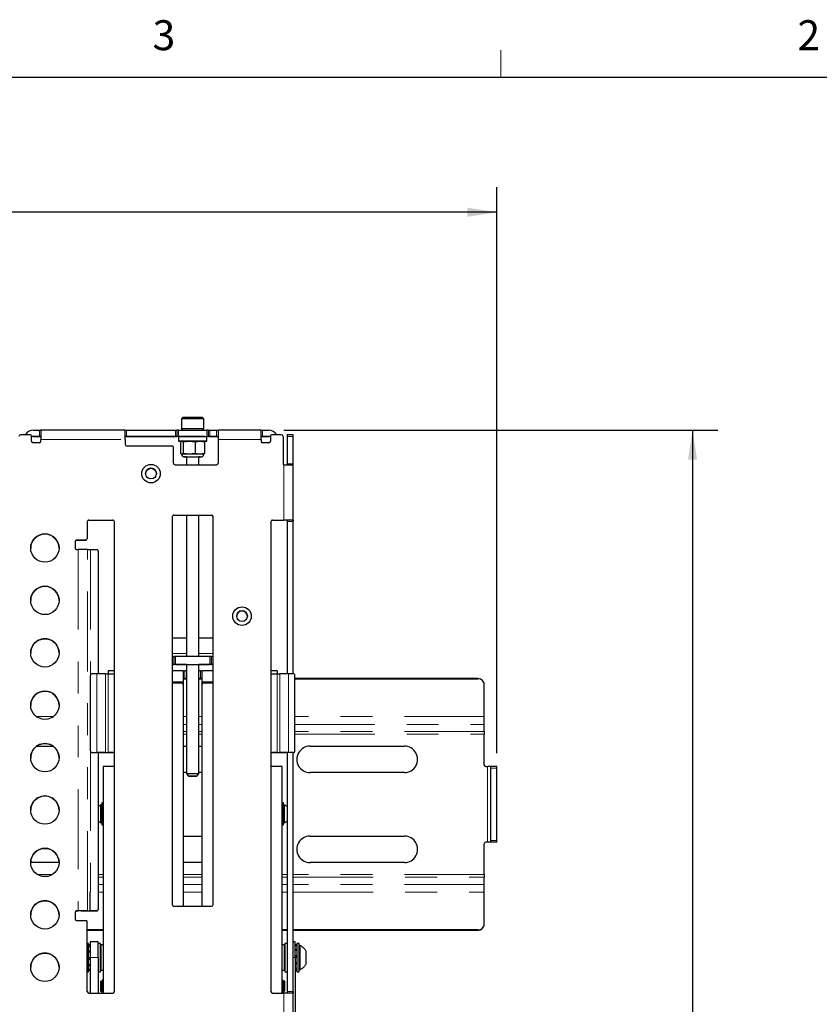
# Model space of a CAD drawing. Units: inches. Extents: x 0.2 to 16.8, y 0.2 to 10.8.
# Drawn here: x 11.1 to 13.6, y 7.7 to 10.8 of the extents above; entities that cross this region are included whole.
import ezdxf

# ---------------------------------------------------------------- set-up
doc = ezdxf.new("R2010")
doc.units = ezdxf.units.IN
doc.header["$MEASUREMENT"] = 0
doc.linetypes.add('PHANTOM', pattern=[0.5, 0.25, -0.05, 0.05, -0.05, 0.05, -0.05])
doc.layers.add('TEXT', color=7, linetype='Continuous', lineweight=25)
doc.styles.add('SLDTEXTSTYLE0', font='TXT', dxfattribs={"width": 0.75})
doc.dimstyles.new('SLDDIMSTYLE0', dxfattribs={"dimtxt": 0.09252, "dimasz": 0.09252, "dimexe": 0, "dimexo": 0.0625, "dimgap": 0.02313, "dimtad": 0, "dimtih": 1, "dimtoh": 1, "dimdec": 1, "dimlfac": 4, "dimrnd": 1e-09, "dimzin": 12, "dimdsep": 46, "dimtxsty": 'SLDTEXTSTYLE0', "dimsah": 1, "dimcen": 0.09, "dimadec": 0, "dimazin": 3, "dimtfac": 1, "dimtdec": 1, "dimtofl": 0, "dimtmove": 0, "dimatfit": 3, "dimfxl": 0, "dimfrac": 2, "dimtolj": 1, "dimtzin": 12, "dimarcsym": 0})

# ---------------------------------------------------------------- blocks, each defined once
blk = doc.blocks.new('_D')
at = {"layer": 'TEXT'}
for p, q in [((11.9361, 9.5372), (13.2945, 9.5372)), ((13.2158, 9.5372), (13.2158, 6.5694)), ((12.9976, 6.4024), (12.9694, 6.4024)), ((12.9694, 6.4024), (12.9694, 6.2555)), ((13.434, 6.4024), (13.4622, 6.4024)), ((13.4622, 6.4024), (13.4622, 6.2555)), ((12.9694, 6.2555), (12.9976, 6.2555)), ((13.2158, 4.862), (13.2158, 6.2367)), ((13.4622, 6.2555), (13.434, 6.2555)), ((11.9361, 4.862), (13.2945, 4.862))]:
    blk.add_line(p, q, dxfattribs=at)
for points in [[(13.2158, 9.5372), (13.2016, 9.4447), (13.23, 9.4447)], [(13.2158, 4.862), (13.23, 4.9545), (13.2016, 4.9545)]]:
    blk.add_solid(points, dxfattribs=at)
at = {"layer": 'TEXT', "char_height": 0.09252, "attachment_point": 1, "style": 'SLDTEXTSTYLE0'}
for s, insert in [('18.7in', (13.0462, 6.5404)), ('475mm', (12.9976, 6.3747))]:
    blk.add_mtext(s, dxfattribs=dict(at, insert=insert))
blk = doc.blocks.new('_D_5')
at = {"layer": 'TEXT'}
for p, q in [((4.7292, 8.5263), (4.7292, 10.2981)), ((12.6032, 8.5263), (12.6032, 10.2981)), ((4.7292, 10.2193), (8.2228, 10.2193)), ((8.3321, 10.2186), (8.3039, 10.2186)), ((8.3039, 10.2186), (8.3039, 10.0717)), ((8.7685, 10.2186), (8.7967, 10.2186)), ((8.7967, 10.2186), (8.7967, 10.0717)), ((12.6032, 10.2193), (8.8778, 10.2193)), ((8.3039, 10.0717), (8.3321, 10.0717)), ((8.7967, 10.0717), (8.7685, 10.0717))]:
    blk.add_line(p, q, dxfattribs=at)
for points in [[(4.7292, 10.2193), (4.8217, 10.2051), (4.8217, 10.2336)], [(12.6032, 10.2193), (12.5107, 10.2336), (12.5107, 10.2051)]]:
    blk.add_solid(points, dxfattribs=at)
at = {"layer": 'TEXT', "char_height": 0.09252, "attachment_point": 1, "style": 'SLDTEXTSTYLE0'}
for s, insert in [('31.5in', (8.3807, 10.3567)), ('800mm', (8.3321, 10.191))]:
    blk.add_mtext(s, dxfattribs=dict(at, insert=insert))

msp = doc.modelspace()

# ---------------------------------------------------------------- linework, layer by layer
at = {"color": 7, "linetype": 'Continuous', "lineweight": 18}
msp.add_line((12.615667, 10.642073), (12.615667, 10.726872), dxfattribs=at)
at = {"color": 7, "linetype": 'Continuous', "lineweight": 25}
for p, q in [((0.387266, 10.642073), (16.644899, 10.642073)), ((11.62066, 9.576564), (11.616723, 9.572627)), ((11.616723, 9.572627), (11.616723, 9.541131)), ((11.685621, 9.572627), (11.681684, 9.576564)), ((11.685621, 9.541131), (11.685621, 9.572627)), ((11.152648, 9.537205), (11.171349, 9.537205)), ((11.439558, 9.537216), (11.176271, 9.537216)), ((11.176271, 9.537216), (11.176271, 9.507711)), ((11.439558, 9.507711), (11.439558, 9.537216)), ((11.444479, 9.537205), (11.597038, 9.537205)), ((11.601959, 9.537229), (11.601959, 9.517544)), ((11.606881, 9.537233), (11.695463, 9.537233)), ((11.618608, 9.541139), (11.616723, 9.541131)), ((11.616723, 9.541131), (11.620621, 9.537233)), ((11.681723, 9.537233), (11.685621, 9.541131)), ((11.700385, 9.517544), (11.700385, 9.537229)), ((11.705306, 9.537205), (11.725975, 9.537205)), ((11.865247, 9.537216), (11.730896, 9.537216)), ((11.730896, 9.537216), (11.730896, 9.507711)), ((11.865247, 9.507711), (11.865247, 9.537216)), ((11.870168, 9.537205), (11.888869, 9.537205)), ((11.141822, 9.522475), (11.112294, 9.522475)), ((11.146743, 9.50279), (11.146743, 9.517553)), ((11.171349, 9.497868), (11.151664, 9.497868)), ((11.152648, 9.51752), (11.171349, 9.51752)), ((11.176271, 9.517444), (11.152648, 9.517444)), ((11.176271, 9.50279), (11.176271, 9.507711)), ((11.606881, 9.517444), (11.439558, 9.517444)), ((11.439558, 9.507711), (11.439558, 9.492947)), ((11.444479, 9.51752), (11.597038, 9.51752)), ((11.601959, 9.517524), (11.601959, 9.517544)), ((11.606881, 9.517548), (11.695463, 9.517548)), ((11.606881, 9.517509), (11.606881, 9.502745)), ((11.613595, 9.50025), (11.617339, 9.50275)), ((11.613595, 9.50025), (11.613595, 9.46421)), ((11.617339, 9.50275), (11.621084, 9.50028)), ((11.621084, 9.50028), (11.639873, 9.50277)), ((11.621084, 9.50028), (11.621084, 9.464239)), ((11.639873, 9.50277), (11.658662, 9.50029)), ((11.673706, 9.502765), (11.639873, 9.50277)), ((11.658662, 9.50029), (11.673706, 9.502765)), ((11.658662, 9.50029), (11.658662, 9.464249)), ((11.673706, 9.502765), (11.68875, 9.50027)), ((11.68875, 9.50027), (11.685005, 9.50274)), ((11.68875, 9.50027), (11.68875, 9.464229)), ((11.695463, 9.502745), (11.695463, 9.517509)), ((11.730896, 9.517444), (11.695463, 9.517444)), ((11.700385, 9.517544), (11.700385, 9.517524)), ((11.705306, 9.51752), (11.725975, 9.51752)), ((11.730896, 9.507711), (11.730896, 9.433892)), ((11.888869, 9.517444), (11.865247, 9.517444)), ((11.865247, 9.507711), (11.865247, 9.50279)), ((11.870168, 9.51752), (11.888869, 9.51752)), ((11.889853, 9.497868), (11.870168, 9.497868)), ((11.894775, 9.517553), (11.894775, 9.50279)), ((11.929223, 9.522475), (11.899696, 9.522475)), ((11.934144, 9.517553), (11.934144, 9.432662)), ((11.966133, 9.522435), (11.946448, 9.522435)), ((11.946448, 9.522435), (11.946448, 9.517518)), ((11.946448, 9.517518), (11.946448, 9.431642)), ((11.966133, 9.517518), (11.966133, 9.522435)), ((11.966133, 9.431642), (11.966133, 9.517518)), ((11.444479, 9.488026), (11.586211, 9.488026)), ((11.591133, 9.433892), (11.591133, 9.483105)), ((11.617339, 9.461739), (11.613595, 9.46421)), ((11.621084, 9.464239), (11.617339, 9.461739)), ((11.639873, 9.461759), (11.621084, 9.464239)), ((11.658662, 9.464249), (11.639873, 9.461759)), ((11.673706, 9.461754), (11.658662, 9.464249)), ((11.68875, 9.464229), (11.673706, 9.461754)), ((11.685005, 9.46173), (11.68875, 9.464229)), ((11.631487, 9.453539), (11.631487, 9.428971)), ((11.673706, 9.461754), (11.639873, 9.461759)), ((11.670857, 9.428971), (11.670857, 9.453539)), ((11.946448, 9.427739), (11.946448, 9.431642)), ((11.966133, 9.427718), (11.966133, 9.431642)), ((11.596054, 9.428971), (11.725975, 9.428971)), ((11.966133, 9.252944), (11.966133, 9.427718)), ((11.321448, 9.250821), (11.321448, 9.197672)), ((11.326369, 9.255742), (11.401172, 9.255742)), ((11.326369, 9.255727), (11.401172, 9.255727)), ((11.406093, 7.780103), (11.406093, 9.250821)), ((11.587196, 9.266569), (11.587196, 8.052003)), ((11.592117, 9.271491), (11.710227, 9.271491)), ((11.592117, 9.271476), (11.710227, 9.271476)), ((11.631487, 9.271476), (11.631487, 8.828564)), ((11.670857, 8.828564), (11.670857, 9.271476)), ((11.715148, 8.052003), (11.715148, 9.266569)), ((11.896251, 9.250821), (11.896251, 7.780103)), ((11.901172, 9.255742), (11.936605, 9.255742)), ((11.901172, 9.255727), (11.936605, 9.255727)), ((11.946448, 9.252944), (11.946448, 9.250798)), ((11.946448, 9.250798), (11.946448, 8.774433)), ((11.966133, 9.250798), (11.966133, 9.252944)), ((11.966133, 8.774434), (11.966133, 9.250798)), ((11.283204, 9.187829), (11.283204, 9.168144)), ((11.316527, 9.19275), (11.288125, 9.19275)), ((11.288125, 9.192735), (11.316527, 9.192735)), ((11.321448, 9.197672), (11.321448, 9.197657)), ((11.288125, 9.163223), (11.293047, 9.163223)), ((11.33129, 9.1632), (11.350975, 9.1632)), ((11.355896, 9.158279), (11.355896, 8.774433)), ((11.587196, 8.887535), (11.631487, 8.887535)), ((11.670857, 8.887535), (11.715148, 8.887535)), ((11.592117, 8.82856), (11.592117, 8.803954)), ((11.705306, 8.828564), (11.597038, 8.828564)), ((11.710227, 8.803954), (11.710227, 8.82856)), ((11.406093, 8.784217), (11.386748, 8.784217)), ((11.386748, 8.784217), (11.386748, 8.77442)), ((11.631487, 8.803881), (11.587196, 8.803881)), ((11.621645, 8.784217), (11.587196, 8.784217)), ((11.592117, 8.803917), (11.592117, 8.803954)), ((11.597038, 8.803958), (11.705306, 8.803958)), ((11.621645, 8.784217), (11.621645, 8.749794)), ((11.631487, 8.784209), (11.626566, 8.784209)), ((11.631487, 8.803926), (11.631487, 8.461603)), ((11.670857, 8.461603), (11.670857, 8.803926)), ((11.715148, 8.803881), (11.670857, 8.803881)), ((11.675778, 8.784209), (11.670857, 8.784209)), ((11.715148, 8.784217), (11.6807, 8.784217)), ((11.6807, 8.749794), (11.6807, 8.784217)), ((11.710227, 8.803954), (11.710227, 8.803917)), ((11.915596, 8.784217), (11.896251, 8.784217)), ((11.915596, 8.784217), (11.915596, 8.77442)), ((11.33129, 8.533292), (11.33129, 8.769513)), ((11.351132, 8.774434), (11.336212, 8.774434)), ((11.378833, 8.774423), (11.351132, 8.774434)), ((11.386748, 8.77442), (11.406093, 8.77442)), ((11.631487, 8.759584), (11.621645, 8.759584)), ((11.621645, 8.758897), (11.631487, 8.758897)), ((11.626566, 8.759603), (11.631487, 8.759603)), ((11.670857, 8.759603), (11.675778, 8.759603)), ((11.6807, 8.759584), (11.670857, 8.759584)), ((11.670857, 8.758897), (11.6807, 8.758897)), ((11.896251, 8.77442), (11.915596, 8.77442)), ((11.951213, 8.774434), (11.923511, 8.774423)), ((11.966133, 8.774434), (11.951213, 8.774434)), ((11.971054, 8.533292), (11.971054, 8.769513)), ((12.54419, 8.759584), (11.971054, 8.759584)), ((11.971054, 8.758897), (12.54419, 8.758897)), ((11.587196, 8.746123), (11.616723, 8.746123)), ((11.621645, 8.749794), (11.621645, 8.741201)), ((11.621645, 8.741201), (11.621645, 8.047081)), ((11.6807, 8.741201), (11.6807, 8.749794)), ((11.6807, 8.047081), (11.6807, 8.741201)), ((11.685621, 8.746123), (11.715148, 8.746123)), ((12.563875, 8.739224), (12.563875, 8.739911)), ((12.563875, 8.640787), (12.563875, 8.739224)), ((12.563875, 8.616246), (12.563875, 8.640787)), ((12.563875, 8.593908), (12.563875, 8.616246)), ((12.563875, 8.593908), (12.563875, 8.585385)), ((12.563875, 8.488915), (12.563875, 8.585385)), ((11.162803, 8.547983), (11.214345, 8.547983)), ((11.621645, 8.547983), (11.631487, 8.547983)), ((11.670857, 8.547983), (11.6807, 8.547983)), ((12.0186, 8.547983), (12.313875, 8.547983)), ((11.33129, 8.533279), (11.33129, 8.533292)), ((11.336212, 8.528371), (11.351132, 8.528371)), ((11.378833, 8.52836), (11.351132, 8.528371)), ((11.355896, 8.528358), (11.355896, 8.037216)), ((11.359046, 8.528349), (11.355896, 8.528351)), ((11.359046, 8.528349), (11.386748, 8.528339)), ((11.386748, 8.528357), (11.401512, 8.528357)), ((11.401512, 8.528339), (11.386748, 8.528339)), ((11.915596, 8.528357), (11.900833, 8.528357)), ((11.900833, 8.528339), (11.915596, 8.528339)), ((11.915596, 8.528339), (11.943298, 8.528349)), ((11.951213, 8.528371), (11.923511, 8.52836)), ((11.946448, 8.528351), (11.943298, 8.528349)), ((11.946448, 8.528358), (11.946448, 7.78008)), ((11.966133, 8.528371), (11.951213, 8.528371)), ((11.966133, 7.78008), (11.966133, 8.528358)), ((11.971054, 8.533292), (11.971054, 8.533273)), ((11.37066, 8.48404), (11.37066, 7.775182)), ((11.931684, 7.775182), (11.931684, 8.48404)), ((12.568796, 8.483993), (12.573718, 8.483993)), ((12.58356, 8.483993), (12.573718, 8.483993)), ((12.603245, 8.483993), (12.58356, 8.483993)), ((12.58356, 8.483993), (12.58356, 8.479072)), ((12.58356, 8.479072), (12.58356, 8.252694)), ((12.603245, 8.479072), (12.603245, 8.483993)), ((12.603245, 8.252694), (12.603245, 8.479072)), ((11.631487, 8.465306), (11.621645, 8.465306)), ((11.631487, 8.461603), (11.638574, 8.454517)), ((11.66377, 8.454517), (11.670857, 8.461603)), ((11.6807, 8.465306), (11.670857, 8.465306)), ((12.313875, 8.465306), (12.0186, 8.465306)), ((11.366723, 8.364415), (11.364287, 8.364415)), ((11.364287, 8.308313), (11.364287, 8.364415)), ((11.366723, 8.370838), (11.366723, 8.30194)), ((11.37066, 8.370838), (11.366723, 8.370838)), ((11.935621, 8.370838), (11.931684, 8.370838)), ((11.935621, 8.30194), (11.935621, 8.370838)), ((11.938057, 8.364415), (11.935621, 8.364415)), ((11.938057, 8.364415), (11.938057, 8.308313)), ((11.364287, 8.308313), (11.366723, 8.308313)), ((11.366723, 8.30194), (11.366723, 8.301881)), ((11.366723, 8.30194), (11.37066, 8.30194)), ((11.931684, 8.30194), (11.935621, 8.30194)), ((11.935621, 8.308313), (11.938057, 8.308313)), ((11.935621, 8.301881), (11.935621, 8.30194)), ((11.621645, 8.26646), (11.6807, 8.26646)), ((12.0186, 8.26646), (12.313875, 8.26646)), ((12.563875, 8.146381), (12.563875, 8.242852)), ((12.573718, 8.247773), (12.568796, 8.247773)), ((12.58356, 8.247773), (12.573718, 8.247773)), ((12.58356, 8.252694), (12.58356, 8.247773)), ((12.603245, 8.247773), (12.58356, 8.247773)), ((12.603245, 8.247773), (12.603245, 8.252694)), ((11.232865, 8.183783), (11.144283, 8.183783)), ((11.6807, 8.183783), (11.621645, 8.183783)), ((12.313875, 8.183783), (12.0186, 8.183783)), ((12.563875, 8.146381), (12.563875, 8.137858)), ((12.563875, 8.115521), (12.563875, 8.137858)), ((12.563875, 8.090979), (12.563875, 8.115521)), ((11.32883, 8.09135), (11.32883, 8.032295)), ((11.32883, 8.09135), (11.33129, 8.09135)), ((12.563875, 7.992542), (12.563875, 8.090979)), ((11.592117, 8.047081), (11.710227, 8.047081)), ((11.283204, 8.027396), (11.283204, 8.007711)), ((11.288125, 8.032318), (11.293047, 8.032318)), ((11.293047, 8.032303), (11.288125, 8.032303)), ((11.32883, 8.032295), (11.32883, 8.032295)), ((11.32883, 8.032295), (11.350975, 8.032295)), ((11.350975, 8.03228), (11.33129, 8.03228)), ((11.355896, 8.037201), (11.355896, 8.037216)), ((11.288125, 8.00279), (11.316527, 8.00279)), ((11.321448, 7.780103), (11.321448, 7.997869)), ((12.563875, 7.991855), (12.563875, 7.992542)), ((11.37066, 7.972869), (11.321448, 7.972869)), ((11.321448, 7.972182), (11.37066, 7.972182)), ((11.946448, 7.972869), (11.931684, 7.972869)), ((11.931684, 7.972182), (11.946448, 7.972182)), ((12.54419, 7.972869), (11.966133, 7.972869)), ((11.966133, 7.972182), (12.54419, 7.972182)), ((11.325385, 7.930658), (11.321448, 7.930658)), ((11.325385, 7.875539), (11.325385, 7.930658)), ((11.330306, 7.925736), (11.325385, 7.925736)), ((11.325385, 7.922095), (11.330306, 7.922095)), ((11.354912, 7.935579), (11.330306, 7.935579)), ((11.330306, 7.935579), (11.330306, 7.886404)), ((11.354912, 7.886404), (11.354912, 7.935579)), ((11.362786, 7.930658), (11.354912, 7.930658)), ((11.362786, 7.858712), (11.362786, 7.930658)), ((11.37066, 7.925736), (11.364755, 7.925736)), ((11.937589, 7.925736), (11.931684, 7.925736)), ((11.946448, 7.930658), (11.939558, 7.930658)), ((11.939558, 7.930658), (11.939558, 7.858712)), ((11.939558, 7.887462), (11.939558, 7.923752)), ((11.972038, 7.935579), (11.966133, 7.935579)), ((11.972038, 7.886404), (11.972038, 7.935579)), ((11.976959, 7.925736), (11.972038, 7.925736)), ((11.972038, 7.92427), (11.976959, 7.92427)), ((11.976959, 7.922462), (11.972038, 7.922462)), ((11.984834, 7.930658), (11.976959, 7.930658)), ((11.976959, 7.930658), (11.976959, 7.858712)), ((11.984834, 7.858712), (11.984834, 7.930658)), ((11.988082, 7.923768), (11.984834, 7.923768)), ((11.988082, 7.848965), (11.988082, 7.923768)), ((11.330306, 7.919503), (11.325385, 7.919503)), ((11.325385, 7.907482), (11.330306, 7.907482)), ((11.330306, 7.902748), (11.325385, 7.902748)), ((11.362786, 7.906745), (11.362786, 7.848965)), ((11.972038, 7.912498), (11.976959, 7.912498)), ((11.976959, 7.908233), (11.972038, 7.908233)), ((11.972038, 7.892429), (11.976959, 7.892429)), ((11.972038, 7.891141), (11.976959, 7.891141)), ((11.325385, 7.886165), (11.330306, 7.886165)), ((11.330306, 7.881977), (11.325385, 7.881977)), ((11.330306, 7.880793), (11.325385, 7.880793)), ((11.325385, 7.842075), (11.325385, 7.875539)), ((11.325385, 7.864912), (11.330306, 7.864912)), ((11.330306, 7.860607), (11.325385, 7.860607)), ((11.330306, 7.886404), (11.330306, 7.775182)), ((11.354912, 7.886404), (11.354912, 7.775182)), ((11.976959, 7.887062), (11.972038, 7.887062)), ((11.972038, 7.886404), (11.972038, 6.158729)), ((11.972038, 7.870435), (11.976959, 7.870435)), ((11.976959, 7.86567), (11.972038, 7.86567)), ((11.321448, 7.842075), (11.325385, 7.842075)), ((11.325385, 7.850471), (11.330306, 7.850471)), ((11.330306, 7.848599), (11.325385, 7.848599)), ((11.325385, 7.846996), (11.330306, 7.846996)), ((11.354912, 7.842075), (11.362786, 7.842075)), ((11.362786, 7.842075), (11.362786, 7.858712)), ((11.364755, 7.846996), (11.37066, 7.846996)), ((11.931684, 7.846996), (11.937589, 7.846996)), ((11.939558, 7.858712), (11.939558, 7.842075)), ((11.939558, 7.842075), (11.946448, 7.842075)), ((11.972038, 7.8535), (11.976959, 7.8535)), ((11.976959, 7.850849), (11.972038, 7.850849)), ((11.972038, 7.846999), (11.976959, 7.846999)), ((11.976959, 7.858712), (11.976959, 7.842075)), ((11.976959, 7.842075), (11.984834, 7.842075)), ((11.984834, 7.842075), (11.984834, 7.858712)), ((11.984834, 7.848965), (11.988082, 7.848965)), ((11.36482, 7.813356), (11.363032, 7.811569)), ((11.363032, 7.811569), (11.363032, 7.782533)), ((11.365769, 7.81213), (11.365083, 7.813311)), ((11.366487, 7.812261), (11.365693, 7.812261)), ((11.36993, 7.816736), (11.36907, 7.816736)), ((11.37066, 7.815569), (11.370041, 7.816636)), ((11.935011, 7.812261), (11.934219, 7.812261)), ((11.936164, 7.814361), (11.934943, 7.812261)), ((11.939312, 7.811569), (11.936352, 7.814528)), ((11.939312, 7.786929), (11.939312, 7.811569)), ((11.326369, 7.775182), (11.401172, 7.775182)), ((11.363032, 7.782533), (11.366987, 7.778579)), ((11.36907, 7.781841), (11.369867, 7.781841)), ((11.369753, 7.782038), (11.37066, 7.78047)), ((11.901172, 7.775182), (11.936605, 7.775182)), ((11.934144, 7.783326), (11.934144, 7.777366)), ((11.934151, 7.777372), (11.936297, 7.779519)), ((11.936556, 7.779932), (11.937666, 7.781841)), ((11.937595, 7.781841), (11.938456, 7.781841)), ((11.938623, 7.781845), (11.939312, 7.782533)), ((11.939312, 7.782533), (11.939312, 7.786929)), ((11.946448, 7.78008), (11.946448, 7.777936)), ((11.966133, 7.78008), (11.966133, 7.777936)), ((11.966133, 6.621301), (11.966133, 7.777936))]:
    msp.add_line(p, q, dxfattribs=at)
at = {"color": 7, "linetype": 'PHANTOM', "lineweight": 18}
for p, q in [((11.171349, 9.537205), (11.171349, 9.51752)), ((11.444479, 9.51752), (11.444479, 9.537205)), ((11.597038, 9.537205), (11.597038, 9.51752)), ((11.606881, 9.517548), (11.606881, 9.537233)), ((11.695463, 9.537233), (11.695463, 9.517548)), ((11.705306, 9.51752), (11.705306, 9.537205)), ((11.725975, 9.51752), (11.725975, 9.537205)), ((11.870168, 9.51752), (11.870168, 9.537205)), ((11.152648, 9.517444), (11.152648, 9.51752)), ((11.176271, 9.507711), (11.439558, 9.507711)), ((11.730896, 9.507711), (11.865247, 9.507711)), ((11.888869, 9.51752), (11.888869, 9.517444)), ((11.966133, 9.517518), (11.946448, 9.517518)), ((11.946448, 9.431642), (11.966133, 9.431642)), ((11.936605, 9.4284), (11.936605, 9.255742)), ((11.326369, 9.255727), (11.326369, 9.255742)), ((11.401172, 9.255742), (11.401172, 9.255727)), ((11.592117, 9.271476), (11.592117, 9.271491)), ((11.710227, 9.271491), (11.710227, 9.271476)), ((11.901172, 9.255727), (11.901172, 9.255742)), ((11.965799, 9.255723), (11.945395, 9.255723)), ((11.966133, 9.250798), (11.946448, 9.250798)), ((11.288125, 9.19275), (11.288125, 9.192735)), ((11.316527, 9.192735), (11.316527, 9.19275)), ((11.293047, 9.163223), (11.293047, 8.032318)), ((11.321729, 8.032301), (11.321729, 9.163206)), ((11.33129, 9.1632), (11.33129, 8.769513)), ((11.631487, 8.838323), (11.587196, 8.838323)), ((11.597038, 8.803958), (11.597038, 8.828564)), ((11.715148, 8.838323), (11.670857, 8.838323)), ((11.705306, 8.828564), (11.705306, 8.803958)), ((11.626566, 8.784209), (11.626566, 8.759603)), ((11.675778, 8.759603), (11.675778, 8.784209)), ((11.351132, 8.774434), (11.351132, 8.528371)), ((11.378833, 8.52836), (11.378833, 8.774423)), ((11.386748, 8.528357), (11.386748, 8.77442)), ((11.915596, 8.77442), (11.915596, 8.528357)), ((11.923511, 8.774423), (11.923511, 8.52836)), ((11.951213, 8.528371), (11.951213, 8.774434)), ((12.54419, 8.759584), (12.54419, 8.758897)), ((11.587196, 8.749794), (11.621645, 8.749794)), ((11.6807, 8.749794), (11.715148, 8.749794)), ((11.215415, 8.640787), (11.161732, 8.640787)), ((11.631487, 8.640787), (11.621645, 8.640787)), ((11.6807, 8.640787), (11.670857, 8.640787)), ((12.563875, 8.640787), (11.971054, 8.640787)), ((11.621645, 8.616246), (11.631487, 8.616246)), ((11.670857, 8.616246), (11.6807, 8.616246)), ((11.971054, 8.616246), (12.563875, 8.616246)), ((11.631487, 8.593908), (11.621645, 8.593908)), ((11.621645, 8.585385), (11.631487, 8.585385)), ((11.6807, 8.593908), (11.670857, 8.593908)), ((11.670857, 8.585385), (11.6807, 8.585385)), ((12.563875, 8.593908), (11.971054, 8.593908)), ((11.971054, 8.585385), (12.563875, 8.585385)), ((11.33129, 8.533279), (11.33129, 8.09135)), ((11.336212, 8.528358), (11.336212, 8.528371)), ((11.401512, 8.528339), (11.401512, 8.528357)), ((11.900833, 8.528357), (11.900833, 8.528339)), ((11.966133, 8.528358), (11.966133, 8.528371)), ((11.405109, 7.77715), (11.405109, 8.485629)), ((11.897235, 8.485629), (11.897235, 7.77715)), ((12.573718, 8.483993), (12.573718, 8.247773)), ((12.58356, 8.479072), (12.603245, 8.479072)), ((12.603245, 8.252694), (12.58356, 8.252694)), ((11.212125, 8.146381), (11.165023, 8.146381)), ((11.37066, 8.146381), (11.355896, 8.146381)), ((11.355896, 8.137858), (11.37066, 8.137858)), ((11.6807, 8.146381), (11.621645, 8.146381)), ((11.621645, 8.137858), (11.6807, 8.137858)), ((11.946448, 8.146381), (11.931684, 8.146381)), ((11.931684, 8.137858), (11.946448, 8.137858)), ((12.563875, 8.146381), (11.966133, 8.146381)), ((11.966133, 8.137858), (12.563875, 8.137858)), ((11.37066, 8.115521), (11.355896, 8.115521)), ((11.6807, 8.115521), (11.621645, 8.115521)), ((11.946448, 8.115521), (11.931684, 8.115521)), ((12.563875, 8.115521), (11.966133, 8.115521)), ((11.355896, 8.090979), (11.37066, 8.090979)), ((11.621645, 8.090979), (11.6807, 8.090979)), ((11.931684, 8.090979), (11.946448, 8.090979)), ((11.966133, 8.090979), (12.563875, 8.090979)), ((11.288125, 8.032318), (11.288125, 8.032303)), ((11.350975, 8.032295), (11.350975, 8.03228)), ((12.54419, 7.972869), (12.54419, 7.972182)), ((11.364755, 7.925736), (11.364755, 7.846996)), ((11.937589, 7.846996), (11.937589, 7.925736)), ((11.330306, 7.886404), (11.354912, 7.886404)), ((11.966133, 7.886404), (11.972038, 7.886404)), ((11.936605, 7.775182), (11.936605, 6.6241)), ((11.946448, 7.78008), (11.966133, 7.78008))]:
    msp.add_line(p, q, dxfattribs=at)
at = {"color": 7, "linetype": 'Continuous', "lineweight": 25, "flags": 128}
for points in [[(11.61664, 9.502724), (11.613931, 9.502726), (11.608685, 9.502735), (11.606881, 9.502745), (11.608665, 9.502754), (11.613893, 9.502763), (11.622141, 9.50277), (11.632741, 9.502775), (11.644835, 9.502778), (11.657441, 9.502778), (11.66954, 9.502775), (11.680151, 9.50277), (11.688414, 9.502763)], [(11.685005, 9.50274), (11.685562, 9.502743), (11.685531, 9.502747), (11.684912, 9.50275), (11.683715, 9.502753), (11.681962, 9.502757), (11.679682, 9.50276), (11.676914, 9.502762), (11.673706, 9.502765)], [(11.688414, 9.502763), (11.69366, 9.502754), (11.695463, 9.502745), (11.693679, 9.502735), (11.688451, 9.502727), (11.685346, 9.502724)], [(11.688414, 9.517527), (11.69366, 9.517518), (11.695463, 9.517509)], [(11.631487, 9.453526), (11.629839, 9.453531), (11.630871, 9.453537), (11.634994, 9.453543)], [(11.634994, 9.453543), (11.641579, 9.453547), (11.649625, 9.453549), (11.657907, 9.453548), (11.665163, 9.453544), (11.670289, 9.453539), (11.672505, 9.453533), (11.671473, 9.453527), (11.670857, 9.453526)], [(11.638597, 8.454516), (11.639263, 8.45452), (11.641742, 8.454523), (11.645657, 8.454525), (11.650412, 8.454526), (11.655282, 8.454526), (11.659527, 8.454524), (11.662499, 8.454521), (11.663748, 8.454517), (11.663081, 8.454514), (11.660602, 8.45451), (11.656687, 8.454508), (11.651933, 8.454507), (11.647062, 8.454508), (11.642818, 8.45451), (11.639845, 8.454513), (11.638597, 8.454516)], [(11.33129, 8.09135), (11.330979, 8.09135), (11.330669, 8.09135), (11.330359, 8.09135), (11.33005, 8.09135), (11.329742, 8.09135), (11.329436, 8.09135), (11.329132, 8.09135), (11.32883, 8.09135)], [(11.36896, 7.816644), (11.367633, 7.814354), (11.366308, 7.812065)]]:
    msp.add_lwpolyline(points, dxfattribs=at)
at = {"color": 7, "linetype": 'Continuous', "lineweight": 25}
for centre, radius in [((11.520759, 9.40117), 0.029035), ((11.520759, 9.40116), 0.016732), ((11.188574, 9.168144), 0.044291), ((11.188573, 9.004103), 0.044291), ((11.8057, 8.955054), 0.029035), ((11.805699, 8.955045), 0.016732), ((11.188574, 8.840061), 0.044291), ((11.188574, 8.676019), 0.044291), ((11.188573, 8.511977), 0.044291), ((11.188574, 8.347935), 0.044291), ((11.188573, 8.183893), 0.044291), ((11.188574, 8.019851), 0.044291), ((11.188574, 7.855809), 0.044291)]:
    msp.add_circle(centre, radius, dxfattribs=at)
for centre, radius, start, end in [((11.651172, -6.132997), 15.705662, 89.8743273, 90.1256727), ((11.651172, -3.737529), 13.314128, 89.8686962, 90.1313038), ((11.152648, 9.507678), 0.029527, 89.999996, 149.925011), ((11.172564, 11.14522), 1.608016, 269.956722, 270.132071), ((11.443264, 11.14522), 1.608016, 269.867929, 270.043278), ((11.598253, 11.14522), 1.608016, 269.956722, 270.132071), ((11.605666, 7.929217), 1.608016, 89.956722, 90.132071), ((11.64956, -10.578893), 20.120056, 89.8973102, 90.0881437), ((11.696678, 7.929476), 1.607758, 89.867915, 90.043292), ((11.704091, 11.145504), 1.608299, 269.867942, 270.04327), ((11.72719, 11.14522), 1.608016, 269.956722, 270.132071), ((11.868953, 11.14522), 1.608016, 269.867929, 270.043278), ((11.888868, 9.507675), 0.02953, 30.078225, 89.997337), ((11.112294, 9.517553), 0.004921, 90.000801, 179.999199), ((11.141822, 9.517553), 0.004921, 0.000801, 90.002614), ((11.15265, 9.507673), 0.009847, 90.007009, 126.859474), ((11.15265, 9.507597), 0.009847, 90.007009, 126.859474), ((11.151664, 9.50279), 0.004921, 180.000801, 269.999199), ((11.172564, 11.125535), 1.608016, 269.956722, 270.132071), ((11.171349, 9.50279), 0.004921, 270.000801, 359.999199), ((11.443264, 11.125535), 1.608016, 269.867929, 270.043278), ((11.444479, 9.492947), 0.004921, 180.000801, 269.999199), ((11.598253, 11.125535), 1.608016, 269.956722, 270.132071), ((11.605666, 7.909532), 1.608016, 89.956722, 90.132071), ((11.653891, -18.476718), 27.994266, 89.9293434, 90.096217), ((11.638227, -1.365659), 10.868429, 89.9913215, 90.1101134), ((11.696678, 7.909791), 1.607758, 89.867915, 90.043292), ((11.704091, 11.125819), 1.608299, 269.867942, 270.04327), ((11.72719, 11.125535), 1.608016, 269.956722, 270.132071), ((11.868953, 11.125535), 1.608016, 269.867929, 270.043278), ((11.870168, 9.50279), 0.004921, 180.000801, 269.999199), ((11.888868, 9.507673), 0.009847, 53.141333, 89.993892), ((11.888868, 9.507597), 0.009847, 53.141333, 89.993892), ((11.889853, 9.50279), 0.004922, 270.000817, 359.995768), ((11.899696, 9.517554), 0.004921, 89.997437, 180.002563), ((11.929223, 9.517553), 0.004921, 0.000801, 89.999199), ((11.586211, 9.483105), 0.004921, 0.000801, 89.999199), ((11.596054, 9.433892), 0.004921, 180.000801, 270.002614), ((11.638227, -1.406669), 10.868429, 89.9913215, 90.1101134), ((11.676584, 7.622438), 1.839319, 89.718501, 90.089672), ((11.725975, 9.433892), 0.004921, 270.000801, 359.999199), ((11.939066, 9.432662), 0.004921, 180.002897, 240.001113), ((11.520759, 9.401155), 0.016732, 359.999349, 180.000651), ((11.945294, 0.558428), 8.869315, 89.8653832, 90.0402363), ((11.326369, 9.250821), 0.004921, 89.99938, 180.00062), ((11.326369, 9.250806), 0.004921, 89.997437, 180.002563), ((11.401172, 9.250821), 0.004921, 359.99938, 90.00062), ((11.401172, 9.250806), 0.004921, 359.997437, 90.002563), ((11.592117, 9.266569), 0.004921, 90.000868, 180.002547), ((11.592117, 9.266554), 0.004921, 90.000868, 180.002547), ((11.710227, 9.266569), 0.004922, 0.000817, 89.995768), ((11.710227, 9.266554), 0.004922, 0.000817, 89.995768), ((11.901172, 9.250821), 0.004921, 89.99938, 180.00062), ((11.901172, 9.250806), 0.004921, 89.997437, 180.002563), ((11.942781, -3.638082), 12.893826, 89.8977169, 90.0274424), ((11.937884, 2.585448), 6.67028, 89.9354805, 90.0109809), ((11.188574, 9.168129), 0.044291, 0.000049, 179.999951), ((11.288125, 9.187829), 0.004922, 90.000817, 179.995768), ((11.288125, 9.187814), 0.004922, 90.000817, 179.995768), ((11.316526, 9.197672), 0.004921, 270.000801, 359.999199), ((11.316526, 9.197657), 0.004921, 270.000801, 359.999199), ((11.288125, 9.168144), 0.004922, 180.004232, 269.999183), ((11.298191, -6.342398), 15.505622, 89.9130214, 90.0190086), ((11.329815, 14.549458), 5.386258, 269.913992, 270.015694), ((11.350975, 9.158279), 0.004921, 359.99938, 90.00062), ((11.188574, 9.004087), 0.044291, 0.000049, 179.999951), ((11.8057, 8.955039), 0.016732, 0.000353, 179.999647), ((11.188574, 8.840045), 0.044291, 359.999923, 180.000077), ((11.588468, 10.48986), 1.66134, 269.956121, 270.125842), ((11.595824, 7.220549), 1.608016, 89.956722, 90.132071), ((11.706521, 7.220549), 1.608016, 89.867929, 90.043278), ((11.713876, 10.48986), 1.66134, 269.874158, 270.043879), ((11.588609, 10.268177), 1.464263, 269.9447, 270.137264), ((11.595824, 7.195942), 1.608016, 89.956722, 90.132071), ((11.625351, 10.392225), 1.608016, 269.867929, 270.043278), ((11.676993, 10.392288), 1.608079, 269.956718, 270.13207), ((11.706521, 7.195942), 1.608016, 89.867929, 90.043278), ((11.713735, 10.268177), 1.464263, 269.862736, 270.0553), ((11.336211, 8.769512), 0.004921, 89.997386, 179.999199), ((11.385672, 16.549623), 7.775203, 269.9496036, 270.0079268), ((11.625351, 10.367619), 1.608016, 269.867929, 270.043278), ((11.676993, 10.367682), 1.608079, 269.956718, 270.13207), ((11.916672, 16.549796), 7.775375, 269.992072, 270.0503961), ((11.966133, 8.769513), 0.004921, 359.99938, 90.00062), ((12.544196, 8.739905), 0.019679, 0.016968, 90.018047), ((12.544196, 8.739218), 0.019679, 0.016968, 90.018047), ((11.616723, 8.741201), 0.004922, 0.000817, 89.995768), ((11.685621, 8.741202), 0.004921, 90.002811, 180.000604), ((11.188574, 8.676003), 0.044291, 0.000049, 179.999951), ((11.188574, 8.511961), 0.044291, 359.999859, 180.000141), ((12.0186, 8.506645), 0.041339, 89.999898, 270.000102), ((12.313875, 8.506645), 0.041339, 269.999898, 90.000102), ((11.336211, 8.533292), 0.004921, 180.000801, 270.002614), ((11.385836, 16.355364), 7.827006, 269.9487348, 270.006672), ((11.40151, 8.523434), 0.004924, 21.423768, 89.982448), ((11.40151, 8.523415), 0.004924, 21.425706, 89.98051), ((11.900833, 8.523436), 0.004921, 89.999487, 158.594297), ((11.900833, 8.523417), 0.004921, 89.999487, 158.594297), ((11.916508, 16.355492), 7.827135, 269.9933265, 270.0512649), ((11.966133, 8.533292), 0.004921, 269.99938, 0.00062), ((11.966133, 8.533273), 0.004921, 269.997698, 0.002302), ((11.394283, -1.258028), 9.742096, 89.9574891, 90.1389335), ((11.401417, 8.489046), 0.00503, 317.21338, 338.360913), ((11.900713, 8.488911), 0.004783, 201.0843, 223.341407), ((11.908061, -1.25837), 9.742439, 89.8610696, 90.0425077), ((12.568796, 8.488915), 0.004921, 180.001521, 269.998479), ((11.649742, -1.084502), 9.546123, 89.9528766, 90.1095687), ((11.661363, 5.792982), 2.668638, 89.79616, 90.080928), ((11.188574, 8.347919), 0.044291, 359.999986, 180.000014), ((11.377996, 8.336357), 0.031228, 116.039228, 135.047116), ((11.924357, 8.336371), 0.031211, 44.94706, 63.964701), ((11.377997, 8.336373), 0.03123, 224.954404, 243.960578), ((11.369921, 9.62205), 1.320172, 269.861205, 270.032075), ((11.932683, 9.342393), 1.040516, 269.944975, 270.161753), ((11.924355, 8.33636), 0.031216, 296.036053, 315.050859), ((12.0186, 8.225122), 0.041339, 89.999797, 270.000203), ((12.313875, 8.225122), 0.041339, 269.999797, 90.000203), ((12.568796, 8.242852), 0.004921, 90.001521, 179.998479), ((11.188574, 8.183877), 0.044291, 0.000049, 179.999951), ((11.188574, 8.019836), 0.044291, 359.999986, 180.000014), ((11.592117, 8.052002), 0.004921, 179.996726, 270.003274), ((11.710227, 8.052003), 0.004921, 270.000091, 359.999909), ((11.288125, 8.027396), 0.004921, 89.999135, 179.99745), ((11.288126, 8.027381), 0.004922, 90.002532, 179.99576), ((11.298191, -7.473303), 15.505622, 89.9130214, 90.0190086), ((11.294669, 2.753074), 5.279229, 89.91384, 90.017604), ((11.32615, 23.412009), 15.37973, 269.9122947, 270.0191494), ((11.328147, 11.783808), 3.751513, 269.90199, 270.010431), ((11.350975, 8.037216), 0.004921, 269.99938, 0.00062), ((11.350975, 8.037201), 0.004921, 269.99938, 0.002327), ((11.288125, 8.007712), 0.004922, 180.004232, 269.999183), ((11.316526, 7.997869), 0.004921, 0.000801, 89.999199), ((12.544196, 7.992548), 0.019679, 269.982382, 359.982603), ((12.544196, 7.991861), 0.019679, 269.98171, 359.983275), ((11.364755, 7.923768), 0.001969, 90.004186, 179.995814), ((11.93759, 7.923768), 0.001968, 359.989612, 90.010388), ((11.188574, 7.855794), 0.044291, 359.999986, 180.000014), ((11.364755, 7.848965), 0.001969, 180.004186, 269.995814), ((11.93759, 7.848964), 0.001968, 269.989612, 0.010388), ((11.326369, 7.780103), 0.004921, 180.000801, 269.999199), ((11.401172, 7.780103), 0.004921, 270.000801, 359.999199), ((11.901172, 7.780103), 0.004921, 180.000801, 269.999199), ((11.94246, -5.610276), 13.385459, 89.9000992, 90.02506)]:
    msp.add_arc(centre, radius, start, end, dxfattribs=at)
for points, knots in [([(11.616765, 9.461756), (11.616751, 9.461674), (11.61657, 9.460599), (11.617199, 9.458696), (11.618417, 9.456571), (11.619897, 9.455169), (11.621339, 9.454305), (11.622616, 9.453834), (11.623607, 9.453624), (11.624226, 9.453558), (11.624535, 9.453541), (11.624658, 9.453536), (11.624746, 9.453534), (11.624866, 9.453531), (11.625015, 9.45353), (11.625134, 9.45353), (11.625191, 9.45353)], [0, 0, 0, 0, 0.01904674, 0.24846152, 0.42895918, 0.57987408, 0.70701989, 0.81068128, 0.88917921, 0.93781163, 0.95263682, 0.95967462, 0.96590614, 0.97280619, 0.9870285, 1, 1, 1, 1]), ([(11.625163, 9.453534), (11.625878, 9.453537), (11.62793, 9.453543), (11.629982, 9.453545), (11.631319, 9.453545)], [0, 0, 0, 0, 0.3480734, 1, 1, 1, 1]), ([(11.631487, 9.453519), (11.631454, 9.453519), (11.629852, 9.453524), (11.62776, 9.453544), (11.625693, 9.453513), (11.625197, 9.45353), (11.625191, 9.45353)], [0, 0, 0, 0, 0.01574732, 0.76332293, 0.99715651, 1, 1, 1, 1]), ([(11.631319, 9.453545), (11.633469, 9.453547), (11.638226, 9.45355), (11.644883, 9.453552), (11.651286, 9.453552), (11.657064, 9.453552), (11.662748, 9.45355), (11.667313, 9.453549), (11.669896, 9.453546), (11.670681, 9.453546), (11.670707, 9.453546), (11.670801, 9.453546), (11.672457, 9.453542), (11.674585, 9.453527), (11.676657, 9.453547), (11.677159, 9.453535), (11.677171, 9.453534)], [0, 0, 0, 0, 0.14062166, 0.31125358, 0.435549, 0.55960771, 0.68931535, 0.80741809, 0.85828397, 0.85834154, 0.85878296, 0.85998568, 0.86447027, 0.96712331, 0.99922567, 1, 1, 1, 1]), ([(11.675544, 9.453525), (11.675375, 9.453525), (11.673869, 9.45352), (11.672363, 9.45352), (11.671025, 9.453519)], [0, 0, 0, 0, 0.11191207, 1, 1, 1, 1]), ([(11.675544, 9.453525), (11.675841, 9.453526), (11.676438, 9.453527), (11.67709, 9.453528), (11.677497, 9.453532), (11.677645, 9.453535), (11.677799, 9.45354), (11.678078, 9.453556), (11.678673, 9.453615), (11.679984, 9.453876), (11.681743, 9.454638), (11.683646, 9.456197), (11.685033, 9.458401), (11.685749, 9.46044), (11.685564, 9.461578), (11.685536, 9.461748)], [0, 0, 0, 0, 0.06048424, 0.12158606, 0.13283539, 0.14329002, 0.15179722, 0.16409983, 0.20033306, 0.27331629, 0.43562571, 0.58522472, 0.76603884, 0.96507487, 1, 1, 1, 1]), ([(11.939066, 9.427741), (11.938516, 9.427788), (11.937651, 9.427861), (11.936884, 9.428256), (11.936605, 9.4284)], [0, 0, 0, 0, 0.6358663, 1, 1, 1, 1]), ([(11.946448, 9.252944), (11.946441, 9.25338), (11.946431, 9.254136), (11.946321, 9.255108), (11.945865, 9.255684), (11.945521, 9.255713), (11.945395, 9.255723)], [0, 0, 0, 0, 0.399356854, 0.692595547, 0.887362772, 1, 1, 1, 1]), ([(11.965799, 9.255723), (11.965873, 9.255636), (11.966124, 9.255342), (11.96608, 9.254499), (11.966136, 9.253685), (11.966133, 9.253111), (11.966133, 9.252944)], [0, 0, 0, 0, 0.11834383, 0.39799653, 0.82461378, 1, 1, 1, 1]), ([(11.405109, 8.485629), (11.404695, 8.485265), (11.403866, 8.484537), (11.402547, 8.484114), (11.401756, 8.484077), (11.401512, 8.484066)], [0, 0, 0, 0, 0.40891555, 0.81722218, 1, 1, 1, 1]), ([(11.900833, 8.484066), (11.900285, 8.48412), (11.899189, 8.484228), (11.897979, 8.484904), (11.897411, 8.485457), (11.897235, 8.485629)], [0, 0, 0, 0, 0.40765675, 0.81636079, 1, 1, 1, 1]), ([(12.00642, 7.905766), (12.005746, 7.907102), (12.00378, 7.910998), (11.998712, 7.916584), (11.993205, 7.921327), (11.989234, 7.922977), (11.988164, 7.923421)], [0, 0, 0, 0, 0.17272649, 0.50359286, 0.86626596, 1, 1, 1, 1]), ([(12.006487, 7.86693), (12.006487, 7.866886), (12.006487, 7.866188), (12.006487, 7.870432), (12.006487, 7.872435), (12.006487, 7.878401), (12.006487, 7.882782), (12.006487, 7.887789), (12.006487, 7.892571), (12.006487, 7.898149), (12.006487, 7.902395), (12.006487, 7.904793), (12.006487, 7.90572), (12.006487, 7.905802)], [0, 0, 0, 0, 0.00317914, 0.05006017, 0.1480286, 0.28603616, 0.44852459, 0.501389, 0.66804254, 0.81611238, 0.92890054, 0.99369046, 1, 1, 1, 1]), ([(11.939558, 7.849152), (11.939558, 7.849091), (11.939558, 7.84796), (11.939558, 7.853283), (11.939558, 7.855696), (11.939558, 7.86123), (11.939558, 7.867), (11.939558, 7.876001), (11.939558, 7.882861), (11.939558, 7.887462)], [0, 0, 0, 0, 0.00442814, 0.08277239, 0.17760357, 0.30776499, 0.46610407, 0.64197737, 1, 1, 1, 1]), ([(11.988096, 7.849124), (11.988471, 7.849258), (11.992171, 7.850583), (11.997922, 7.855381), (12.003649, 7.861453), (12.005812, 7.865707), (12.006445, 7.866953)], [0, 0, 0, 0, 0.04580494, 0.45206836, 0.83960797, 1, 1, 1, 1]), ([(11.364929, 7.813248), (11.364977, 7.813263), (11.365615, 7.813469), (11.365011, 7.810369), (11.365727, 7.807983), (11.365714, 7.803003), (11.36603, 7.797768), (11.36621, 7.792137), (11.366394, 7.787705), (11.366524, 7.785197), (11.366562, 7.784468)], [0, 0, 0, 0, 0.004986343, 0.066178553, 0.183901995, 0.346058399, 0.540390863, 0.740285798, 0.924592355, 1, 1, 1, 1]), ([(11.36907, 7.782017), (11.368977, 7.782104), (11.36837, 7.782672), (11.368573, 7.784923), (11.367925, 7.788119), (11.367698, 7.792552), (11.36734, 7.797409), (11.366972, 7.802248), (11.366685, 7.805758), (11.366415, 7.808558), (11.366312, 7.810336), (11.36589, 7.811673), (11.365761, 7.812079)], [0, 0, 0, 0, 0.01244624, 0.08097786, 0.19655541, 0.34651255, 0.51382191, 0.67969531, 0.82562182, 0.861737, 0.95797741, 1, 1, 1, 1]), ([(11.369761, 7.782192), (11.369729, 7.782223), (11.369202, 7.782745), (11.369462, 7.784938), (11.368773, 7.788112), (11.368564, 7.792556), (11.368198, 7.797401), (11.36784, 7.802275), (11.367532, 7.805698), (11.367295, 7.808637), (11.367, 7.809665), (11.366891, 7.812538), (11.366522, 7.812125), (11.366487, 7.812085)], [0, 0, 0, 0, 0.00438727, 0.07287316, 0.1883736, 0.33823068, 0.50542842, 0.67119114, 0.81702028, 0.85311137, 0.94928756, 0.99512791, 1, 1, 1, 1]), ([(11.36907, 7.816456), (11.369137, 7.816453), (11.36998, 7.816414), (11.369388, 7.813569), (11.37012, 7.810816), (11.370207, 7.805903), (11.370521, 7.802139), (11.370648, 7.799837), (11.37066, 7.799621)], [0, 0, 0, 0, 0.01132613, 0.14349324, 0.32293084, 0.59530815, 0.962064, 1, 1, 1, 1]), ([(11.370043, 7.816502), (11.370164, 7.816083), (11.370541, 7.814779), (11.370612, 7.81342), (11.37066, 7.812498)], [0, 0, 0, 0, 0.321799641, 1, 1, 1, 1]), ([(11.934144, 7.783326), (11.934027, 7.784905), (11.933753, 7.788588), (11.933454, 7.794467), (11.933113, 7.800891), (11.932696, 7.806307), (11.932556, 7.811256), (11.931899, 7.813345), (11.932294, 7.816899), (11.931687, 7.816534), (11.93167, 7.816524)], [0, 0, 0, 0, 0.142215213, 0.33166419, 0.530062966, 0.715192811, 0.835265542, 0.937605361, 0.998261992, 1, 1, 1, 1]), ([(11.934264, 7.812183), (11.933831, 7.812928), (11.932971, 7.814409), (11.932111, 7.815891), (11.931684, 7.816628)], [0, 0, 0, 0, 0.50292054, 1, 1, 1, 1]), ([(11.934144, 7.777366), (11.934032, 7.777661), (11.933558, 7.778902), (11.93348, 7.781874), (11.932996, 7.786451), (11.932714, 7.792273), (11.932363, 7.798616), (11.932023, 7.804377), (11.931781, 7.807937), (11.931684, 7.809362)], [0, 0, 0, 0, 0.02942006, 0.12358805, 0.27307649, 0.46125856, 0.66679122, 0.86660288, 1, 1, 1, 1]), ([(11.934262, 7.812007), (11.934358, 7.811812), (11.934825, 7.810865), (11.934839, 7.809436), (11.935127, 7.806913), (11.935385, 7.803562), (11.935768, 7.798865), (11.936119, 7.79388), (11.936409, 7.789511), (11.936863, 7.785268), (11.936999, 7.783919), (11.937456, 7.781557), (11.937594, 7.781846), (11.937595, 7.781848)], [0, 0, 0, 0, 0.02136777, 0.10357547, 0.13615839, 0.27244604, 0.43388295, 0.60242552, 0.7587863, 0.88553849, 0.96864732, 0.99973277, 1, 1, 1, 1]), ([(11.935011, 7.812254), (11.93515, 7.811978), (11.935666, 7.810953), (11.935703, 7.809436), (11.935986, 7.806913), (11.936247, 7.803563), (11.936631, 7.798864), (11.936972, 7.793886), (11.937297, 7.789492), (11.937655, 7.785318), (11.937982, 7.783832), (11.938221, 7.781628), (11.938455, 7.781843), (11.938456, 7.781844)], [0, 0, 0, 0, 0.02998434, 0.11147741, 0.1437771, 0.27888001, 0.43891356, 0.605991, 0.76099255, 0.88664289, 0.96902926, 0.99984449, 1, 1, 1, 1]), ([(11.937967, 7.785991), (11.937882, 7.787407), (11.937697, 7.790511), (11.937511, 7.795412), (11.937281, 7.80071), (11.937052, 7.805508), (11.936847, 7.810219), (11.936674, 7.811949), (11.936462, 7.814972), (11.93629, 7.814394), (11.936263, 7.814303)], [0, 0, 0, 0, 0.14737465, 0.32321589, 0.5113685, 0.6930113, 0.84262767, 0.94594895, 0.99146071, 1, 1, 1, 1]), ([(11.366562, 7.784468), (11.366779, 7.783361), (11.367119, 7.78163), (11.366408, 7.778982), (11.367122, 7.778698), (11.36718, 7.778674)], [0, 0, 0, 0, 0.61968252, 0.96863063, 1, 1, 1, 1]), ([(11.367268, 7.778624), (11.367475, 7.778981), (11.368119, 7.78009), (11.368763, 7.781197), (11.369199, 7.781947)], [0, 0, 0, 0, 0.32286309, 1, 1, 1, 1]), ([(11.931684, 7.781523), (11.932032, 7.780924), (11.932816, 7.779575), (11.933599, 7.778225), (11.934034, 7.777475)], [0, 0, 0, 0, 0.44399002, 1, 1, 1, 1]), ([(11.93621, 7.779606), (11.935994, 7.779465), (11.935257, 7.778982), (11.934714, 7.781384), (11.934363, 7.782581), (11.934144, 7.783326)], [0, 0, 0, 0, 0.13509267, 0.46170211, 1, 1, 1, 1]), ([(11.938519, 7.781949), (11.938473, 7.781923), (11.937946, 7.781622), (11.938359, 7.784261), (11.938117, 7.785328), (11.937967, 7.785991)], [0, 0, 0, 0, 0.03468074, 0.3997626, 1, 1, 1, 1]), ([(11.946448, 7.777936), (11.946441, 7.7775), (11.946431, 7.776745), (11.946321, 7.775774), (11.945864, 7.775201), (11.945521, 7.775173), (11.945395, 7.775163)], [0, 0, 0, 0, 0.39957684, 0.69266058, 0.88724393, 1, 1, 1, 1]), ([(11.966133, 7.777936), (11.966136, 7.777479), (11.966142, 7.776698), (11.966058, 7.775857), (11.966011, 7.775233), (11.965827, 7.775172), (11.965799, 7.775163)], [0, 0, 0, 0, 0.4687444, 0.80175237, 0.9698601, 1, 1, 1, 1])]:
    msp.add_open_spline(points, degree=3, knots=knots, dxfattribs=at)
at = {"color": 7, "linetype": 'PHANTOM', "lineweight": 18}
for points, knots in [([(11.625191, 9.45353), (11.625058, 9.453532), (11.624921, 9.453534), (11.625009, 9.453534), (11.625066, 9.453535), (11.625123, 9.453535), (11.625163, 9.453534)], [0, 0, 0, 0, 0.53664319, 0.54988166, 0.6822756, 1, 1, 1, 1]), ([(11.677171, 9.453534), (11.677292, 9.453533), (11.677417, 9.453531), (11.677335, 9.453531), (11.676739, 9.45352), (11.676133, 9.453523), (11.675544, 9.453525)], [0, 0, 0, 0, 0.09256653, 0.09521081, 0.12003938, 1, 1, 1, 1])]:
    msp.add_open_spline(points, degree=3, knots=knots, dxfattribs=at)

# ---------------------------------------------------------------- texts
at = {"color": 7, "linetype": 'Continuous', "lineweight": 0, "char_height": 0.09375, "attachment_point": 1, "style": 'SLDTEXTSTYLE0'}
for s, insert in [('3', (11.525727, 10.820386)), ('2', (13.544021, 10.820386))]:
    msp.add_mtext(s, dxfattribs=dict(at, insert=insert))

# ---------------------------------------------------------------- dimensions: what is measured, and where the dimension line sits
at = {"layer": 'TEXT'}
dim = msp.add_linear_dim(base=(12.603245, 10.219323), p1=(4.729229, 8.479072), p2=(12.603245, 8.479072), dimstyle='SLDDIMSTYLE0', dxfattribs=at)
dim.commit()
dim.dimension.update_dxf_attribs({"geometry": '_D_5', "text_midpoint": (8.550284, 10.219323), "dimtype": 160})
dim = msp.add_linear_dim(base=(13.215792, 4.862009), p1=(11.888869, 9.537205), p2=(11.888869, 4.862009), angle=90, dimstyle='SLDDIMSTYLE0', dxfattribs=at)
dim.commit()
dim.dimension.update_dxf_attribs({"geometry": '_D', "text_midpoint": (13.215792, 6.403059), "dimtype": 160})

doc.saveas('drawing.dxf')
